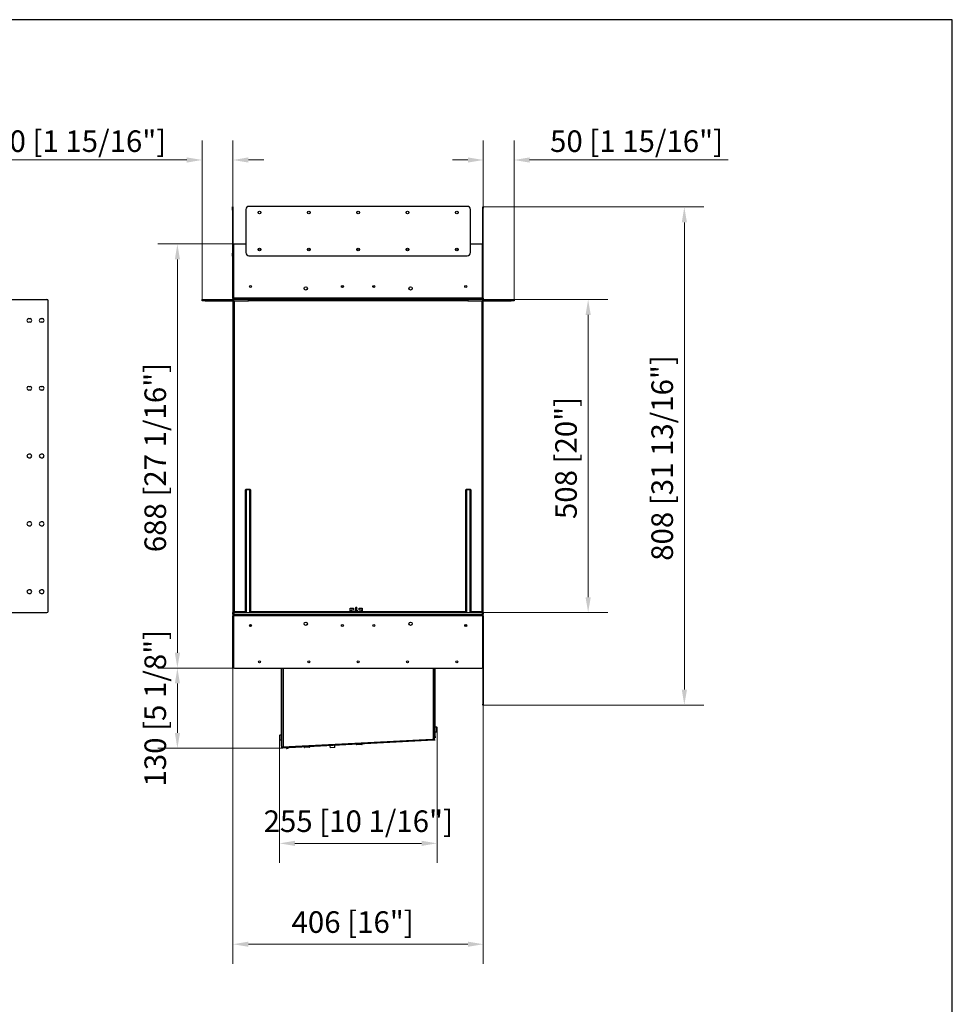
# Model space of a CAD drawing. Units: millimetres. Extents: x 2310 to 6736, y 1636 to 4831.
# Drawn here: x 5223 to 6736, y 3233 to 4831 of the extents above; entities that cross this region are included whole.
import ezdxf

# ---------------------------------------------------------------- set-up
doc = ezdxf.new("R2010")
doc.units = ezdxf.units.MM
doc.layers.add('KO', color=7, linetype='Continuous', lineweight=30)
doc.layers.add('PLA_wymiar', color=7, linetype='Continuous', lineweight=18, true_color=0xff4646)
doc.styles.add('Tekst_wymiaru (PLA_colour)', font='tahoma.ttf')
doc.dimstyles.new('PLANIKA_colour', dxfattribs={"dimscale": 10, "dimtxt": 3.5, "dimasz": 2.5, "dimexe": 3.175, "dimexo": 0, "dimgap": 0.762, "dimtad": 1, "dimdec": 0, "dimrnd": 1e-08, "dimtxsty": 'Tekst_wymiaru (PLA_colour)', "dimcen": 0.09, "dimdle": 10, "dimclrd": 256, "dimclre": 256, "dimclrt": 256, "dimadec": 1, "dimazin": 2, "dimtfac": 0.8, "dimtdec": 0, "dimtmove": 0, "dimatfit": 3, "dimfxl": 0, "dimtolj": 1, "dimlwd": -1, "dimlwe": -1, "dimarcsym": 0})

# ---------------------------------------------------------------- blocks, each defined once
blk = doc.blocks.new('*D100')
at = {"layer": 'Defpoints', "color": 0, "transparency": 16777216}
for p in [(5569.1, 3778.8), (5975.1, 3718.8), (5569.1, 3330.9)]:
    blk.add_point(p, dxfattribs=at)
at = {"layer": 'PLA_wymiar', "transparency": 16777216}
for p, q in [((5569.1, 3778.8), (5569.1, 3299.1)), ((5975.1, 3718.8), (5975.1, 3299.1)), ((5950.1, 3330.9), (5594.1, 3330.9))]:
    blk.add_line(p, q, dxfattribs=at)
for points in [[(5594.1, 3335), (5594.1, 3326.7), (5569.1, 3330.9)], [(5950.1, 3335), (5950.1, 3326.7), (5975.1, 3330.9)]]:
    blk.add_solid(points, dxfattribs=at)
at = {"layer": 'PLA_wymiar', "color": 11, "true_color": 0xff8080, "transparency": 16777216, "insert": (5763.2, 3384.3), "char_height": 35, "attachment_point": 2, "style": 'Tekst_wymiaru (PLA_colour)'}
blk.add_mtext('\\A1;406 [16"]', dxfattribs=at)
blk = doc.blocks.new('*D101')
at = {"layer": 'Defpoints', "color": 0, "transparency": 16777216}
for p in [(5479, 4466.8), (5570.4, 4466.8), (5571.6, 3778.8)]:
    blk.add_point(p, dxfattribs=at)
at = {"layer": 'PLA_wymiar', "transparency": 16777216}
for p, q in [((5570.4, 4466.8), (5447.3, 4466.8)), ((5479, 3803.8), (5479, 4441.8)), ((5571.6, 3778.8), (5447.3, 3778.8))]:
    blk.add_line(p, q, dxfattribs=at)
for points in [[(5474.9, 4441.8), (5483.2, 4441.8), (5479, 4466.8)], [(5474.9, 3803.8), (5483.2, 3803.8), (5479, 3778.8)]]:
    blk.add_solid(points, dxfattribs=at)
at = {"layer": 'PLA_wymiar', "color": 11, "true_color": 0xff8080, "transparency": 16777216, "insert": (5425.6, 4120.3), "char_height": 35, "attachment_point": 2, "rotation": 90, "style": 'Tekst_wymiaru (PLA_colour)'}
blk.add_mtext('\\A1;688 [27 1/16"]', dxfattribs=at)
blk = doc.blocks.new('*D102')
at = {"layer": 'Defpoints', "color": 0, "transparency": 16777216}
for p in [(5973.1, 4376.8), (5975.1, 3868.8), (6145.1, 3868.8)]:
    blk.add_point(p, dxfattribs=at)
at = {"layer": 'PLA_wymiar', "transparency": 16777216}
for p, q in [((5973.1, 4376.8), (6176.9, 4376.8)), ((6145.1, 4351.8), (6145.1, 3893.8)), ((5975.1, 3868.8), (6176.9, 3868.8))]:
    blk.add_line(p, q, dxfattribs=at)
for points in [[(6140.9, 4351.8), (6149.3, 4351.8), (6145.1, 4376.8)], [(6140.9, 3893.8), (6149.3, 3893.8), (6145.1, 3868.8)]]:
    blk.add_solid(points, dxfattribs=at)
at = {"layer": 'PLA_wymiar', "color": 11, "true_color": 0xff8080, "transparency": 16777216, "insert": (6091.7, 4119.6), "char_height": 35, "attachment_point": 2, "rotation": 90, "style": 'Tekst_wymiaru (PLA_colour)'}
blk.add_mtext('\\A1;508 [20"]', dxfattribs=at)
blk = doc.blocks.new('*D103')
at = {"layer": 'Defpoints', "color": 0, "transparency": 16777216}
for p in [(5975.1, 4526.8), (6301.1, 4526.8), (5975.1, 3718.8)]:
    blk.add_point(p, dxfattribs=at)
at = {"layer": 'PLA_wymiar', "transparency": 16777216}
for p, q in [((5975.1, 4526.8), (6332.9, 4526.8)), ((6301.1, 3743.8), (6301.1, 4501.8)), ((5975.1, 3718.8), (6332.9, 3718.8))]:
    blk.add_line(p, q, dxfattribs=at)
for points in [[(6296.9, 4501.8), (6305.3, 4501.8), (6301.1, 4526.8)], [(6296.9, 3743.8), (6305.3, 3743.8), (6301.1, 3718.8)]]:
    blk.add_solid(points, dxfattribs=at)
at = {"layer": 'PLA_wymiar', "color": 11, "true_color": 0xff8080, "transparency": 16777216, "insert": (6247.7, 4119.6), "char_height": 35, "attachment_point": 2, "rotation": 90, "style": 'Tekst_wymiaru (PLA_colour)'}
blk.add_mtext('\\A1;808 [31 13/16"]', dxfattribs=at)
blk = doc.blocks.new('*D104')
at = {"layer": 'Defpoints', "color": 0, "transparency": 16777216}
for p in [(5571.6, 3778.8), (5479, 3648.7), (5648.3, 3648.7)]:
    blk.add_point(p, dxfattribs=at)
at = {"layer": 'PLA_wymiar', "transparency": 16777216}
for p, q in [((5571.6, 3778.8), (5447.3, 3778.8)), ((5479, 3753.8), (5479, 3673.7)), ((5648.3, 3648.7), (5447.3, 3648.7))]:
    blk.add_line(p, q, dxfattribs=at)
for points in [[(5474.9, 3753.8), (5483.2, 3753.8), (5479, 3778.8)], [(5474.9, 3673.7), (5483.2, 3673.7), (5479, 3648.7)]]:
    blk.add_solid(points, dxfattribs=at)
at = {"layer": 'PLA_wymiar', "color": 11, "true_color": 0xff8080, "transparency": 16777216, "insert": (5425.6, 3713.7), "char_height": 35, "attachment_point": 2, "rotation": 90, "style": 'Tekst_wymiaru (PLA_colour)'}
blk.add_mtext('\\A1;130 [5 1/8"]', dxfattribs=at)
blk = doc.blocks.new('*D105')
at = {"layer": 'Defpoints', "color": 0, "transparency": 16777216}
for p in [(5900, 3676.2), (5644.7, 3664.2), (5900, 3494.5)]:
    blk.add_point(p, dxfattribs=at)
at = {"layer": 'PLA_wymiar', "transparency": 16777216}
for p, q in [((5900, 3676.2), (5900, 3462.7)), ((5644.7, 3664.2), (5644.7, 3462.7)), ((5669.7, 3494.5), (5875, 3494.5))]:
    blk.add_line(p, q, dxfattribs=at)
for points in [[(5669.7, 3498.7), (5669.7, 3490.3), (5644.7, 3494.5)], [(5875, 3498.7), (5875, 3490.3), (5900, 3494.5)]]:
    blk.add_solid(points, dxfattribs=at)
at = {"layer": 'PLA_wymiar', "color": 11, "true_color": 0xff8080, "transparency": 16777216, "insert": (5772.4, 3547.9), "char_height": 35, "attachment_point": 2, "style": 'Tekst_wymiaru (PLA_colour)'}
blk.add_mtext('\\A1;255 [10 1/16"]', dxfattribs=at)
blk = doc.blocks.new('*D106')
at = {"layer": 'Defpoints', "color": 0, "transparency": 16777216}
for p in [(6025.1, 4603), (5975.1, 4526.8), (6025.1, 4376.8)]:
    blk.add_point(p, dxfattribs=at)
at = {"layer": 'PLA_wymiar', "transparency": 16777216}
for p, q in [((5975.1, 4526.8), (5975.1, 4634.7)), ((6025.1, 4376.8), (6025.1, 4634.7)), ((5950.1, 4603), (5925.1, 4603)), ((6050.1, 4603), (6372.2, 4603))]:
    blk.add_line(p, q, dxfattribs=at)
for points in [[(5950.1, 4607.2), (5950.1, 4598.8), (5975.1, 4603)], [(6050.1, 4607.2), (6050.1, 4598.8), (6025.1, 4603)]]:
    blk.add_solid(points, dxfattribs=at)
at = {"layer": 'PLA_wymiar', "color": 11, "true_color": 0xff8080, "transparency": 16777216, "insert": (6223.6, 4633.5), "char_height": 35, "attachment_point": 5, "style": 'Tekst_wymiaru (PLA_colour)'}
blk.add_mtext('\\A1;50 [1 15/16"]', dxfattribs=at)
blk = doc.blocks.new('*D107')
at = {"layer": 'Defpoints', "color": 0, "transparency": 16777216}
for p in [(5569.1, 4603), (5569.1, 4526.8), (5519.1, 4376.8)]:
    blk.add_point(p, dxfattribs=at)
at = {"layer": 'PLA_wymiar', "transparency": 16777216}
for p, q in [((5519.1, 4376.8), (5519.1, 4634.7)), ((5569.1, 4526.8), (5569.1, 4634.7)), ((5494.1, 4603), (5172.1, 4603)), ((5594.1, 4603), (5619.1, 4603))]:
    blk.add_line(p, q, dxfattribs=at)
for points in [[(5494.1, 4607.2), (5494.1, 4598.8), (5519.1, 4603)], [(5594.1, 4607.2), (5594.1, 4598.8), (5569.1, 4603)]]:
    blk.add_solid(points, dxfattribs=at)
at = {"layer": 'PLA_wymiar', "color": 11, "true_color": 0xff8080, "transparency": 16777216, "insert": (5320.6, 4633.5), "char_height": 35, "attachment_point": 5, "style": 'Tekst_wymiaru (PLA_colour)'}
blk.add_mtext('\\A1;50 [1 15/16"]', dxfattribs=at)

msp = doc.modelspace()

# ---------------------------------------------------------------- linework, layer by layer
at = {"color": 7, "linetype": 'Continuous', "lineweight": 25}
for p, q in [((5568.1, 4526.8), (5569.1, 4526.8)), ((5568.1, 4521.8), (5568.1, 4526.8)), ((5569.1, 4521.8), (5568.1, 4521.8)), ((5568.1, 4521.8), (5568.1, 4451.8)), ((5569.1, 4526.8), (5569.1, 4521.8)), ((5569.1, 4521.8), (5569.1, 4466.8)), ((5590.1, 4522.8), (5590.1, 4452.8)), ((5949.1, 4527.8), (5595.1, 4527.8)), ((5954.1, 4452.8), (5954.1, 4522.8)), ((5974.1, 4526.8), (5975.1, 4526.8)), ((5974.1, 4524.8), (5974.1, 4526.8)), ((5975.1, 4524.8), (5974.1, 4524.8)), ((5974.1, 4378.8), (5974.1, 4524.8)), ((5975.1, 4526.8), (5975.1, 4524.8)), ((5975.1, 4378.8), (5975.1, 4524.8)), ((5569.1, 4378.8), (5569.1, 4466.8)), ((5569.1, 4466.8), (5570.1, 4466.8)), ((5570.1, 4378.8), (5570.1, 4466.8)), ((5570.4, 4378.8), (5570.4, 4466.8)), ((5570.4, 4466.8), (5590.1, 4466.8)), ((5954.1, 4466.8), (5973.8, 4466.8)), ((5973.8, 4378.8), (5973.8, 4466.8)), ((5568.1, 4451.8), (5569.1, 4451.8)), ((5568.1, 4446.8), (5568.1, 4451.8)), ((5569.1, 4446.8), (5568.1, 4446.8)), ((5595.1, 4447.8), (5949.1, 4447.8)), ((5748.1, 4397.8), (5747.1, 4397.8)), ((5747.1, 4397.8), (5747.1, 4396.1)), ((5748.1, 4397.8), (5748.1, 4397)), ((5797.1, 4397.8), (5796.1, 4397.8)), ((5796.1, 4397), (5796.1, 4397.8)), ((5797.1, 4396.1), (5797.1, 4397.8)), ((5171.5, 4376.8), (5267.5, 4376.8)), ((5519.1, 4374.8), (5519.1, 4376.8)), ((5519.1, 4376.8), (5524.1, 4376.8)), ((5524.1, 4376.8), (5524.1, 4374.8)), ((5524.1, 4376.8), (5571.1, 4376.8)), ((5570.1, 4378.8), (5569.1, 4378.8)), ((5973.8, 4378.8), (5570.4, 4378.8)), ((5570.4, 4377.8), (5570.4, 4378)), ((5570.4, 4377.8), (5570.4, 4376.8)), ((5973.1, 4376.8), (5571.1, 4376.8)), ((5594.1, 4374.8), (5594.1, 4376.8)), ((5599.1, 4376.8), (5599.1, 4374.8)), ((5945.1, 4374.8), (5945.1, 4376.8)), ((5950.1, 4376.8), (5950.1, 4374.8)), ((5973.1, 4376.8), (6020.1, 4376.8)), ((5973.8, 4378), (5973.8, 4377.8)), ((5974.1, 4378.8), (5975.1, 4378.8)), ((6020.1, 4374.8), (6020.1, 4376.8)), ((6020.1, 4376.8), (6025.1, 4376.8)), ((6025.1, 4376.8), (6025.1, 4374.8)), ((5269.5, 3870.8), (5269.5, 4374.8)), ((5524.1, 4374.8), (5519.1, 4374.8)), ((5524.1, 4374.8), (5594.1, 4374.8)), ((5569.1, 4374.8), (5569.1, 3868.8)), ((5571.1, 4374.8), (5571.1, 3870.8)), ((5599.1, 4374.8), (5594.1, 4374.8)), ((5945.1, 4374.8), (5599.1, 4374.8)), ((5950.1, 4374.8), (5945.1, 4374.8)), ((5950.1, 4374.8), (6020.1, 4374.8)), ((5973.1, 3870.8), (5973.1, 4374.8)), ((5975.1, 3868.8), (5975.1, 4374.8)), ((6025.1, 4374.8), (6020.1, 4374.8)), ((5238, 4345.8), (5240, 4345.8)), ((5258, 4345.8), (5260, 4345.8)), ((5240, 4339.8), (5238, 4339.8)), ((5260, 4339.8), (5258, 4339.8)), ((5238, 4235.8), (5240, 4235.8)), ((5258, 4235.8), (5260, 4235.8)), ((5240, 4229.8), (5238, 4229.8)), ((5260, 4229.8), (5258, 4229.8)), ((5240, 4125.8), (5238, 4125.8)), ((5260, 4125.8), (5258, 4125.8)), ((5238, 4119.8), (5240, 4119.8)), ((5258, 4119.8), (5260, 4119.8)), ((5590.6, 4068.8), (5589.6, 4067.8)), ((5590.6, 4067.8), (5589.6, 4067.8)), ((5589.6, 3868.8), (5589.6, 4067.8)), ((5590.6, 4068.8), (5590.6, 4067.8)), ((5590.6, 4068.8), (5596.6, 4068.8)), ((5596.6, 4067.8), (5590.6, 4067.8)), ((5590.6, 4067.8), (5590.6, 3868.8)), ((5596.6, 4068.8), (5596.6, 4067.8)), ((5597.6, 4067.8), (5596.6, 4068.8)), ((5596.6, 3868.8), (5596.6, 4067.8)), ((5597.6, 4067.8), (5596.6, 4067.8)), ((5597.6, 4067.8), (5597.6, 3868.8)), ((5947.6, 4068.8), (5946.6, 4067.8)), ((5946.6, 3868.8), (5946.6, 4067.8)), ((5947.6, 4067.8), (5946.6, 4067.8)), ((5947.6, 4068.8), (5947.6, 4067.8)), ((5947.6, 4068.8), (5953.6, 4068.8)), ((5953.6, 4067.8), (5947.6, 4067.8)), ((5947.6, 4067.8), (5947.6, 3868.8)), ((5953.6, 4068.8), (5953.6, 4067.8)), ((5954.6, 4067.8), (5953.6, 4068.8)), ((5953.6, 3868.8), (5953.6, 4067.8)), ((5954.6, 4067.8), (5953.6, 4067.8)), ((5954.6, 4067.8), (5954.6, 3868.8)), ((5240, 4015.8), (5238, 4015.8)), ((5238, 4009.8), (5240, 4009.8)), ((5260, 4015.8), (5258, 4015.8)), ((5258, 4009.8), (5260, 4009.8)), ((5240, 3905.8), (5238, 3905.8)), ((5238, 3899.8), (5240, 3899.8)), ((5260, 3905.8), (5258, 3905.8)), ((5258, 3899.8), (5260, 3899.8)), ((5171.5, 3868.8), (5267.5, 3868.8)), ((5569.1, 3865.8), (5569.1, 3868.8)), ((5569.1, 3868.8), (5570.6, 3868.8)), ((5570.6, 3865.8), (5569.1, 3865.8)), ((5570.4, 3869.8), (5570.4, 3868.8)), ((5570.4, 3865.6), (5570.4, 3865.8)), ((5570.6, 3868.8), (5570.6, 3865.8)), ((5570.6, 3868.8), (5973.6, 3868.8)), ((5570.6, 3865.8), (5973.6, 3865.8)), ((5571.1, 3870.8), (5589.6, 3870.8)), ((5571.1, 3864.8), (5571.1, 3865.8)), ((5571.1, 3864.8), (5571.1, 3865.8)), ((5572.1, 3863.8), (5572.1, 3865.8)), ((5597.6, 3870.8), (5759.4, 3870.8)), ((5759.4, 3875.8), (5764.6, 3875.8)), ((5759.4, 3868.8), (5759.4, 3875.8)), ((5764.6, 3872.8), (5760.9, 3872.8)), ((5760.9, 3872.8), (5760.9, 3868.8)), ((5760.9, 3870.8), (5767.6, 3870.8)), ((5764.6, 3875.8), (5764.6, 3872.8)), ((5767.6, 3872.1), (5767.6, 3868.8)), ((5768.1, 3876.4), (5768.1, 3872.7)), ((5770.1, 3872.7), (5770.1, 3876.4)), ((5770.6, 3868.8), (5770.6, 3872.1)), ((5770.6, 3870.8), (5777.4, 3870.8)), ((5773.6, 3872.8), (5773.6, 3875.8)), ((5773.6, 3875.8), (5778.9, 3875.8)), ((5777.4, 3872.8), (5773.6, 3872.8)), ((5777.4, 3868.8), (5777.4, 3872.8)), ((5778.9, 3875.8), (5778.9, 3868.8)), ((5778.9, 3870.8), (5946.6, 3870.8)), ((5954.6, 3870.8), (5973.1, 3870.8)), ((5972.1, 3865.8), (5972.1, 3863.8)), ((5973.1, 3865.8), (5973.1, 3864.8)), ((5973.1, 3864.8), (5973.1, 3865.8)), ((5973.6, 3865.8), (5973.6, 3868.8)), ((5973.6, 3868.8), (5975.1, 3868.8)), ((5975.1, 3865.8), (5973.6, 3865.8)), ((5973.8, 3868.8), (5973.8, 3869.8)), ((5973.8, 3865.8), (5973.8, 3865.6)), ((5975.1, 3868.8), (5975.1, 3865.8)), ((5570.1, 3863.8), (5569.1, 3863.8)), ((5569.1, 3863.7), (5569.1, 3863.8)), ((5570.1, 3863.7), (5569.1, 3863.7)), ((5569.1, 3780.8), (5569.1, 3863.7)), ((5570.1, 3863.7), (5570.1, 3863.8)), ((5570.1, 3780.8), (5570.1, 3863.7)), ((5570.1, 3862.2), (5570.1, 3780.3)), ((5570.4, 3863.1), (5570.4, 3864.5)), ((5572.1, 3864.8), (5571.1, 3864.8)), ((5571.1, 3864.8), (5571.1, 3864.8)), ((5572.1, 3863.7), (5571.6, 3863.7)), ((5572.1, 3863.8), (5572.1, 3863.7)), ((5972.1, 3863.8), (5572.1, 3863.8)), ((5597.6, 3849.5), (5597.6, 3846.1)), ((5946.6, 3846.1), (5946.6, 3849.5)), ((5973.1, 3864.8), (5972.1, 3864.8)), ((5972.1, 3863.7), (5972.1, 3863.8)), ((5972.6, 3863.7), (5972.1, 3863.7)), ((5973.1, 3864.8), (5973.1, 3864.8)), ((5973.8, 3864.5), (5973.8, 3863.1)), ((5974.1, 3863.8), (5975.1, 3863.8)), ((5974.1, 3863.8), (5974.1, 3863.7)), ((5974.1, 3863.7), (5974.1, 3720.3)), ((5975.1, 3863.7), (5974.1, 3863.7)), ((5974.1, 3780.3), (5974.1, 3862.2)), ((5975.1, 3863.8), (5975.1, 3863.7)), ((5975.1, 3863.7), (5975.1, 3720.3)), ((5596.6, 3846.4), (5596.6, 3849.1)), ((5947.6, 3849.1), (5947.6, 3846.4)), ((5569.1, 3780.8), (5570.1, 3780.8)), ((5569.1, 3778.8), (5569.1, 3780.8)), ((5570.1, 3778.8), (5569.1, 3778.8)), ((5570.1, 3780.3), (5570.1, 3778.8)), ((5571.6, 3778.8), (5972.6, 3778.8)), ((5647.8, 3654.8), (5647.8, 3778.8)), ((5648.6, 3650.5), (5648.6, 3778.8)), ((5648.6, 3654.8), (5648.6, 3778.8)), ((5650.6, 3778.8), (5650.6, 3650.6)), ((5894.1, 3663.5), (5894.1, 3778.8)), ((5896.1, 3663.5), (5896.1, 3778.8)), ((5896.1, 3667.8), (5896.1, 3778.8)), ((5896.9, 3667.8), (5896.9, 3778.8)), ((5974.1, 3720.3), (5975.1, 3720.3)), ((5974.1, 3718.8), (5974.1, 3720.3)), ((5975.1, 3718.8), (5974.1, 3718.8)), ((5975.1, 3720.3), (5975.1, 3718.8)), ((5899.4, 3683.2), (5896.9, 3683.2)), ((5896.9, 3675.2), (5899.4, 3675.2)), ((5899.4, 3683.2), (5899.4, 3675.2)), ((5900, 3681.8), (5900, 3682.3)), ((5900, 3676.2), (5900, 3681.8)), ((5644.7, 3669.3), (5644.7, 3668.2)), ((5644.7, 3668.2), (5644.7, 3663.2)), ((5647.8, 3670.2), (5645.3, 3670.2)), ((5645.3, 3662.2), (5645.3, 3670.2)), ((5645.3, 3662.2), (5647.8, 3662.2)), ((5894.7, 3663.1), (5649.7, 3650.3)), ((5894.8, 3661.6), (5649.8, 3648.8)), ((5650.6, 3650.6), (5895.1, 3663.4)), ((5891.9, 3663), (5651.8, 3650.5)), ((5891.8, 3663.3), (5891.9, 3663)), ((5891.9, 3663), (5893.4, 3663.1)), ((5893.4, 3663.1), (5893.3, 3663.3)), ((5894.1, 3663.4), (5894.1, 3663.5)), ((5894.1, 3663.5), (5894.1, 3663.5)), ((5894.1, 3663.4), (5894.1, 3663.5)), ((5896.1, 3663.5), (5894.1, 3663.5)), ((5895.1, 3663.4), (5894.1, 3663.4)), ((5894.7, 3663.1), (5896.2, 3663.2)), ((5894.8, 3661.6), (5894.7, 3663.1)), ((5896.3, 3661.7), (5894.8, 3661.6)), ((5896.1, 3667.8), (5896.9, 3667.8)), ((5896.9, 3665.8), (5896.1, 3665.8)), ((5896.1, 3663.2), (5896.1, 3663.5)), ((5896.2, 3663.2), (5896.3, 3661.7)), ((5896.9, 3667.8), (5896.9, 3665.8)), ((5647.8, 3654.8), (5648.6, 3654.8)), ((5647.8, 3652.8), (5647.8, 3654.8)), ((5648.6, 3652.8), (5647.8, 3652.8)), ((5648.1, 3651.9), (5648.1, 3652.8)), ((5648.6, 3651.9), (5648.1, 3651.9)), ((5648.2, 3650.2), (5649.7, 3650.3)), ((5648.3, 3648.7), (5648.2, 3650.2)), ((5649.8, 3648.8), (5648.3, 3648.7)), ((5649.6, 3650.5), (5648.6, 3650.5)), ((5649.7, 3650.3), (5649.8, 3648.8)), ((5650.3, 3650.6), (5650.4, 3650.4)), ((5650.4, 3650.4), (5651.8, 3650.5)), ((5651.3, 3650.4), (5651.4, 3650.4)), ((5651.8, 3650.5), (5651.8, 3650.7)), ((5693.7, 3650.8), (5684.7, 3650.3)), ((5684.7, 3650.6), (5684.7, 3650.3)), ((5693.2, 3650.3), (5685.2, 3649.9)), ((5685.9, 3652.3), (5686.2, 3652.2)), ((5692.1, 3652.5), (5692.3, 3652.6)), ((5693.7, 3650.8), (5693.7, 3651.1)), ((5727, 3654.4), (5727, 3654.4)), ((5727.2, 3649.7), (5727, 3652.9)), ((5734.4, 3650), (5727.2, 3649.7)), ((5734.2, 3654.7), (5734.2, 3654.8)), ((5734.4, 3650), (5734.2, 3653.2)), ((5778.6, 3655.3), (5769.6, 3654.8)), ((5769.6, 3655.1), (5769.6, 3654.8)), ((5778.1, 3654.7), (5770.1, 3654.3)), ((5770.8, 3656.7), (5771.1, 3656.7)), ((5776.9, 3657), (5777.2, 3657)), ((5778.6, 3655.3), (5778.6, 3655.6))]:
    msp.add_line(p, q, dxfattribs=at)
at = {"color": 7, "linetype": 'Continuous', "lineweight": 25, "flags": 128}
for points in [[(5770.6, 3872.1), (5770.5, 3871.7), (5770.2, 3871.3), (5769.7, 3871.1), (5769.1, 3871), (5768.5, 3871.1), (5768, 3871.3), (5767.7, 3871.7), (5767.6, 3872.1), (5767.6, 3872.1)], [(5770.4, 3872.4), (5770.3, 3872), (5770, 3871.7), (5769.6, 3871.6), (5769.1, 3871.5), (5768.6, 3871.6), (5768.2, 3871.7), (5767.9, 3872), (5767.9, 3872.4), (5767.9, 3872.7), (5768.1, 3872.9)], [(5770.1, 3876.4), (5770, 3876.2), (5769.8, 3875.9), (5769.5, 3875.8), (5769.1, 3875.7), (5768.7, 3875.8), (5768.4, 3875.9), (5768.2, 3876.2), (5768.1, 3876.4)], [(5768.1, 3872.7), (5768.2, 3872.4), (5768.4, 3872.2), (5768.7, 3872), (5769.1, 3872), (5769.5, 3872), (5769.8, 3872.2), (5770, 3872.4), (5770.1, 3872.7)], [(5769.8, 3876.7), (5769.7, 3876.5), (5769.6, 3876.3), (5769.4, 3876.2), (5769.1, 3876.2), (5768.8, 3876.2), (5768.6, 3876.3), (5768.5, 3876.5), (5768.4, 3876.7), (5768.5, 3876.8), (5768.6, 3877), (5768.8, 3877.1), (5769.1, 3877.2), (5769.4, 3877.1), (5769.6, 3877), (5769.7, 3876.8), (5769.8, 3876.7)], [(5770.1, 3872.9), (5770.3, 3872.7), (5770.4, 3872.4)], [(5895.8, 3663.2), (5895.9, 3663.5), (5895.9, 3663.5)], [(5650.8, 3650.4), (5650.9, 3650.4), (5651.2, 3650.4)], [(5657.4, 3648.7), (5657.4, 3648.6), (5657.4, 3648.5), (5657.3, 3648.5), (5657.3, 3648.4), (5657.2, 3648.5), (5657.1, 3648.5), (5657.1, 3648.6), (5657.1, 3648.7), (5657.1, 3648.8), (5657.1, 3648.9), (5657.2, 3648.9), (5657.2, 3648.9), (5657.3, 3648.9), (5657.4, 3648.9), (5657.4, 3648.8), (5657.4, 3648.7)]]:
    msp.add_lwpolyline(points, dxfattribs=at)
at = {"color": 7, "linetype": 'Continuous', "lineweight": 25}
for centre, radius in [((5612.1, 4517.8), 2.1), ((5692.1, 4517.8), 2.1), ((5772.1, 4517.8), 2.1), ((5852.1, 4517.8), 2.1), ((5932.1, 4517.8), 2.1), ((5612.1, 4457.8), 2.1), ((5612.1, 4457.8), 1.7), ((5692.1, 4457.8), 2.1), ((5692.1, 4457.8), 1.7), ((5772.1, 4457.8), 2.1), ((5772.1, 4457.8), 1.7), ((5852.1, 4457.8), 2.1), ((5852.1, 4457.8), 1.7), ((5932.1, 4457.8), 2.1), ((5932.1, 4457.8), 1.7), ((5597.6, 4397.8), 1.7), ((5687.1, 4394.8), 2.7), ((5746.6, 4397.8), 1.7), ((5797.6, 4397.8), 1.7), ((5857.1, 4394.8), 2.7), ((5946.6, 4397.8), 1.7), ((5597.6, 3847.8), 1.7), ((5687.1, 3850.8), 2.7), ((5746.6, 3847.8), 1.7), ((5797.6, 3847.8), 1.7), ((5857.1, 3850.8), 2.7), ((5946.6, 3847.8), 1.7), ((5612.1, 3788.8), 1.7), ((5692.1, 3788.8), 1.7), ((5772.1, 3788.8), 1.7), ((5852.1, 3788.8), 1.7), ((5932.1, 3788.8), 1.7)]:
    msp.add_circle(centre, radius, dxfattribs=at)
for centre, radius, start, end in [((5595.1, 4522.8), 5, 90, 180), ((5949.1, 4522.8), 5, 0, 90), ((5595.1, 4452.8), 5, 180, 270), ((5949.1, 4452.8), 5, 270, 0), ((5749.1, 4397.8), 2, 137.3918, 180), ((5749.1, 4397.8), 1, 150.6919, 180), ((5795.1, 4397.8), 1, 0, 29.3081), ((5795.1, 4397.8), 2, 0, 42.6082), ((5267.5, 4374.8), 2, 0, 90), ((5238, 4342.8), 3, 90, 270), ((5240, 4342.8), 3, 270, 90), ((5258, 4342.8), 3, 90, 270), ((5260, 4342.8), 3, 270, 90), ((5238, 4232.8), 3, 90, 270), ((5240, 4232.8), 3, 270, 90), ((5258, 4232.8), 3, 90, 270), ((5260, 4232.8), 3, 270, 90), ((5238, 4122.8), 3, 90, 270), ((5240, 4122.8), 3, 270, 90), ((5258, 4122.8), 3, 90, 270), ((5260, 4122.8), 3, 270, 90), ((5238, 4012.8), 3, 90, 270), ((5240, 4012.8), 3, 270, 90), ((5258, 4012.8), 3, 90, 270), ((5260, 4012.8), 3, 270, 90), ((5238, 3902.8), 3, 90, 270), ((5240, 3902.8), 3, 270, 90), ((5258, 3902.8), 3, 90, 270), ((5260, 3902.8), 3, 270, 90), ((5267.5, 3870.8), 2, 270, 0), ((5571.1, 3863.8), 2, 90, 180), ((5768.6, 3865.5), 5.06, 100.9426, 140.1721), ((5768.5, 3866.3), 4.29, 101.8437, 144.5115), ((5769.7, 3865.7), 4.87, 39.0142, 79.8712), ((5769.7, 3866.3), 4.29, 35.4885, 78.1563), ((5973.1, 3863.8), 2, 0, 90), ((5571.1, 3863.8), 1, 90, 180), ((5571.6, 3862.2), 1.5, 90, 180), ((5972.6, 3862.2), 1.5, 0, 90), ((5973.1, 3863.8), 1, 0, 90), ((5571.6, 3780.3), 1.5, 180, 270), ((5972.6, 3780.3), 1.5, 270, 0), ((5894.3, 3679.2), 6.5, 27.9189, 37.9799), ((5894.3, 3679.2), 6.5, 322.0201, 332.0811), ((5650.4, 3666.2), 6.5, 142.0201, 152.0811), ((5650.4, 3666.2), 6.5, 207.9189, 217.9799), ((5893.1, 3664.6), 1.5, 273, 307.4278), ((5651.1, 3651.9), 3, 180, 213), ((5685.2, 3650.4), 0.5, 183, 273), ((5693.2, 3650.8), 0.5, 273, 3), ((5770.1, 3654.8), 0.5, 183, 273), ((5778.1, 3655.2), 0.5, 273, 3)]:
    msp.add_arc(centre, radius, start, end, dxfattribs=at)
for points, knots in [([(5571.1, 4376.8), (5570.8, 4376.8), (5570.6, 4376.8), (5570.1, 4377), (5569.9, 4377.2), (5569.5, 4377.5), (5569.4, 4377.8), (5569.2, 4378.2), (5569.1, 4378.5), (5569.1, 4378.8)], [0, 0, 0, 0, 0.25, 0.25, 0.5, 0.5, 0.75, 0.75, 1, 1, 1, 1]), ([(5570.6, 4377.9), (5570.5, 4378), (5570.3, 4378.1), (5570.1, 4378.4), (5570.1, 4378.6), (5570.1, 4378.8)], [0, 0, 0, 0, 0.239075, 0.619537, 1, 1, 1, 1]), ([(5570.4, 4378.8), (5570.4, 4378.6), (5570.5, 4378.5), (5570.5, 4378.2), (5570.5, 4378.1), (5570.6, 4377.9), (5570.6, 4377.8), (5570.7, 4377.5), (5570.7, 4377.4), (5570.8, 4377.3), (5570.8, 4377.2), (5570.9, 4377), (5570.9, 4377), (5571, 4376.8), (5571, 4376.8), (5571.1, 4376.8)], [0, 0, 0, 0, 0.125, 0.125, 0.25, 0.25, 0.375, 0.375, 0.5, 0.5, 0.625, 0.625, 0.75, 0.75, 1, 1, 1, 1]), ([(5973.1, 4376.8), (5973.1, 4376.8), (5973.2, 4376.8), (5973.2, 4376.8), (5973.2, 4376.9), (5973.3, 4377), (5973.3, 4377), (5973.4, 4377.2), (5973.4, 4377.3), (5973.5, 4377.4), (5973.5, 4377.5), (5973.6, 4377.8), (5973.6, 4377.9), (5973.7, 4378.2), (5973.7, 4378.5), (5973.8, 4378.8)], [0, 0, 0, 0, 0.125, 0.125, 0.25, 0.25, 0.375, 0.375, 0.5, 0.5, 0.625, 0.625, 0.75, 0.75, 1, 1, 1, 1]), ([(5975.1, 4378.8), (5975.1, 4378.5), (5975, 4378.2), (5974.8, 4377.8), (5974.7, 4377.5), (5974.3, 4377.2), (5974.1, 4377), (5973.6, 4376.8), (5973.4, 4376.8), (5973.1, 4376.8)], [0, 0, 0, 0, 0.25, 0.25, 0.5, 0.5, 0.75, 0.75, 1, 1, 1, 1]), ([(5974.1, 4378.8), (5974.1, 4378.6), (5974.1, 4378.4), (5973.9, 4378.1), (5973.7, 4378), (5973.6, 4377.9)], [0, 0, 0, 0, 0.380778, 0.761556, 1, 1, 1, 1]), ([(5571.1, 3870.8), (5571, 3870.7), (5570.8, 3870.6), (5570.6, 3870.4), (5570.4, 3870.3), (5570.3, 3870.3), (5570.2, 3870.2), (5570, 3870), (5569.8, 3869.9), (5569.6, 3869.7), (5569.5, 3869.6), (5569.4, 3869.4), (5569.3, 3869.3), (5569.2, 3869.2), (5569.1, 3869), (5569.1, 3868.8), (5569.1, 3868.8)], [0, 0, 0, 0, 0.0941678, 0.1578482, 0.2223036, 0.254729, 0.2861317, 0.3730988, 0.4692336, 0.509685, 0.5960739, 0.6676893, 0.7322085, 0.7646663, 0.8814385, 1, 1, 1, 1]), ([(5571.1, 3870.8), (5571, 3870.7), (5570.9, 3870.5), (5570.8, 3870.3), (5570.7, 3870.2), (5570.6, 3870.1), (5570.5, 3869.9), (5570.4, 3869.8), (5570.3, 3869.6), (5570.3, 3869.5), (5570.2, 3869.3), (5570.1, 3869.1), (5570.1, 3868.9), (5570.1, 3868.8)], [0, 0, 0, 0, 0.1180155, 0.2158407, 0.3039636, 0.3482944, 0.3912274, 0.4775683, 0.5649534, 0.6534041, 0.6979018, 0.84794, 1, 1, 1, 1]), ([(5768.1, 3872.9), (5768, 3872.9), (5767.8, 3872.8), (5767.6, 3872.5), (5767.6, 3872.2), (5767.6, 3872.1)], [0, 0, 0, 0, 0.232832, 0.657149, 1, 1, 1, 1]), ([(5770.1, 3876.4), (5770.1, 3876.5), (5770.1, 3876.7), (5769.9, 3877), (5769.6, 3877.2), (5769.3, 3877.3), (5768.9, 3877.2), (5768.5, 3877.1), (5768.3, 3876.9), (5768.1, 3876.7), (5768.1, 3876.5), (5768.1, 3876.4)], [0, 0, 0, 0, 0.1126, 0.215878, 0.327442, 0.449476, 0.57633, 0.706112, 0.823116, 0.92926, 1, 1, 1, 1]), ([(5770.6, 3872.1), (5770.6, 3872.2), (5770.6, 3872.5), (5770.4, 3872.8), (5770.2, 3872.9), (5770.1, 3872.9)], [0, 0, 0, 0, 0.379554, 0.774853, 1, 1, 1, 1]), ([(5975.1, 3868.8), (5975.1, 3868.8), (5975.1, 3868.9), (5975, 3869.1), (5975, 3869.2), (5974.9, 3869.3), (5974.9, 3869.4), (5974.8, 3869.5), (5974.6, 3869.7), (5974.5, 3869.8), (5974.3, 3869.9), (5974.1, 3870.1), (5973.9, 3870.2), (5973.7, 3870.3), (5973.5, 3870.5), (5973.2, 3870.7), (5973.1, 3870.8)], [0, 0, 0, 0, 0.0941685, 0.1578494, 0.2223053, 0.2547309, 0.2861336, 0.3731008, 0.4692356, 0.5096869, 0.5960758, 0.6676912, 0.7322105, 0.7646683, 0.8814395, 1, 1, 1, 1]), ([(5974.1, 3868.8), (5974.1, 3868.8), (5974.1, 3869), (5974, 3869.2), (5974, 3869.3), (5974, 3869.5), (5973.9, 3869.6), (5973.8, 3869.7), (5973.7, 3869.9), (5973.6, 3870), (5973.5, 3870.2), (5973.3, 3870.5), (5973.2, 3870.7), (5973.1, 3870.8)], [0, 0, 0, 0, 0.118015, 0.215841, 0.303964, 0.348294, 0.391227, 0.477568, 0.564953, 0.653404, 0.697902, 0.84794, 1, 1, 1, 1]), ([(5656.1, 3649.1), (5656.1, 3649.1), (5656, 3649.1), (5656, 3649), (5656, 3648.9), (5656, 3648.9)], [0, 0, 0, 0, 0.3230356, 0.674135, 1, 1, 1, 1]), ([(5656.3, 3649.1), (5656.2, 3649.1), (5656.2, 3649.1), (5656.1, 3649), (5656, 3648.9), (5656, 3648.9), (5656, 3648.8), (5656, 3648.8), (5656.1, 3648.8)], [0, 0, 0, 0, 0.200304, 0.388405, 0.561697, 0.72322, 0.884654, 1, 1, 1, 1]), ([(5657.3, 3648.9), (5657.1, 3649), (5656.7, 3649), (5656.3, 3648.9), (5656.1, 3648.8), (5656.1, 3648.8), (5656, 3648.8)], [0, 0, 0, 0, 0.246172, 0.496333, 0.74809, 1, 1, 1, 1]), ([(5656, 3648.8), (5656, 3648.8), (5656, 3648.8), (5656.1, 3648.7), (5656.2, 3648.6), (5656.3, 3648.6), (5656.3, 3648.6)], [0, 0, 0, 0, 0.048706, 0.350139, 0.671117, 1, 1, 1, 1]), ([(5656.2, 3650.7), (5656.2, 3650.7), (5656.3, 3650.7), (5656.4, 3650.7), (5656.4, 3650.7)], [0, 0, 0, 0, 0.568627, 1, 1, 1, 1]), ([(5656.5, 3649), (5656.4, 3649.1), (5656.4, 3649.1), (5656.3, 3649), (5656.3, 3648.9), (5656.5, 3648.8), (5656.7, 3648.7), (5656.9, 3648.5), (5657.1, 3648.5), (5657.2, 3648.4)], [0, 0, 0, 0, 0.23073, 0.358512, 0.487931, 0.615234, 0.741955, 0.871172, 1, 1, 1, 1]), ([(5656.3, 3648.6), (5656.3, 3648.6), (5656.4, 3648.6), (5656.6, 3648.6), (5656.7, 3648.6)], [0, 0, 0, 0, 0.366031, 1, 1, 1, 1]), ([(5657.1, 3648.9), (5657.2, 3649), (5657.5, 3649), (5658.2, 3649.2), (5658.8, 3649.2), (5659.1, 3649.3)], [0, 0, 0, 0, 0.289503, 0.585294, 1, 1, 1, 1]), ([(5660.7, 3650.9), (5660.6, 3650.9), (5660.5, 3650.9), (5660.3, 3650.9), (5660.1, 3650.9)], [0, 0, 0, 0, 0.134949, 1, 1, 1, 1])]:
    msp.add_open_spline(points, degree=3, knots=knots, dxfattribs=at)
for points in [[(5570.4, 3868.8), (5570.5, 3868.8), (5570.6, 3868.8), (5570.8, 3869.3), (5570.9, 3870), (5571, 3870.5), (5571.1, 3870.8)], [(5570.4, 3869.8), (5570.5, 3869.8), (5570.6, 3869.8), (5570.8, 3870), (5570.9, 3870.4), (5571, 3870.6), (5571.1, 3870.8)], [(5973.1, 3870.8), (5973.2, 3870.5), (5973.3, 3870), (5973.5, 3869.3), (5973.6, 3868.8), (5973.7, 3868.8), (5973.8, 3868.8)], [(5973.1, 3870.8), (5973.2, 3870.6), (5973.3, 3870.4), (5973.5, 3870), (5973.6, 3869.8), (5973.7, 3869.8), (5973.8, 3869.8)], [(5650.6, 3650.6), (5650.3, 3650.6), (5649.8, 3650.6), (5649.2, 3650.6), (5648.7, 3650.5), (5648.6, 3650.5), (5648.6, 3650.5)]]:
    msp.add_open_spline(points, degree=3, dxfattribs=at)
at = {"layer": 'KO'}
msp.add_lwpolyline([(2309.8, 1636.2), (6735.6, 1636.2), (6735.6, 4830.6), (2309.8, 4830.6)], close=True, dxfattribs=at)

# ---------------------------------------------------------------- dimensions: what is measured, and where the dimension line sits
at = {"layer": 'PLA_wymiar'}
for base, p1, p2, picture, middle in [((5569.1, 4603), (5519.1, 4376.8), (5569.1, 4526.8), '*D107', (5320.6, 4603)), ((6025.1, 4603), (5975.1, 4526.8), (6025.1, 4376.8), '*D106', (6223.6, 4603)), ((5569.1, 3330.9), (5975.1, 3718.8), (5569.1, 3778.8), '*D100', (5763.2, 3330.9)), ((5900, 3494.5), (5644.7, 3664.2), (5900, 3676.2), '*D105', (5772.4, 3494.5))]:
    dim = msp.add_linear_dim(base=base, p1=p1, p2=p2, dimstyle='PLANIKA_colour', override={"dimtdec": 2, "dimtofl": 0, "dimatfit": 1}, dxfattribs=at)
    dim.commit()
    dim.dimension.update_dxf_attribs({"geometry": picture, "text_midpoint": middle, "dimtype": 160})
for base, p1, p2, picture, middle in [((6301.1, 4526.8), (5975.1, 3718.8), (5975.1, 4526.8), '*D103', (6301.1, 4119.6)), ((5479, 4466.8), (5571.6, 3778.8), (5570.4, 4466.8), '*D101', (5479, 4120.3)), ((6145.1, 3868.8), (5973.1, 4376.8), (5975.1, 3868.8), '*D102', (6145.1, 4119.6)), ((5479, 3648.7), (5571.6, 3778.8), (5648.3, 3648.7), '*D104', (5479, 3713.7))]:
    dim = msp.add_linear_dim(base=base, p1=p1, p2=p2, angle=90, dimstyle='PLANIKA_colour', override={"dimtdec": 2, "dimtofl": 0, "dimatfit": 1}, dxfattribs=at)
    dim.commit()
    dim.dimension.update_dxf_attribs({"geometry": picture, "text_midpoint": middle, "dimtype": 160})

doc.saveas('drawing.dxf')
